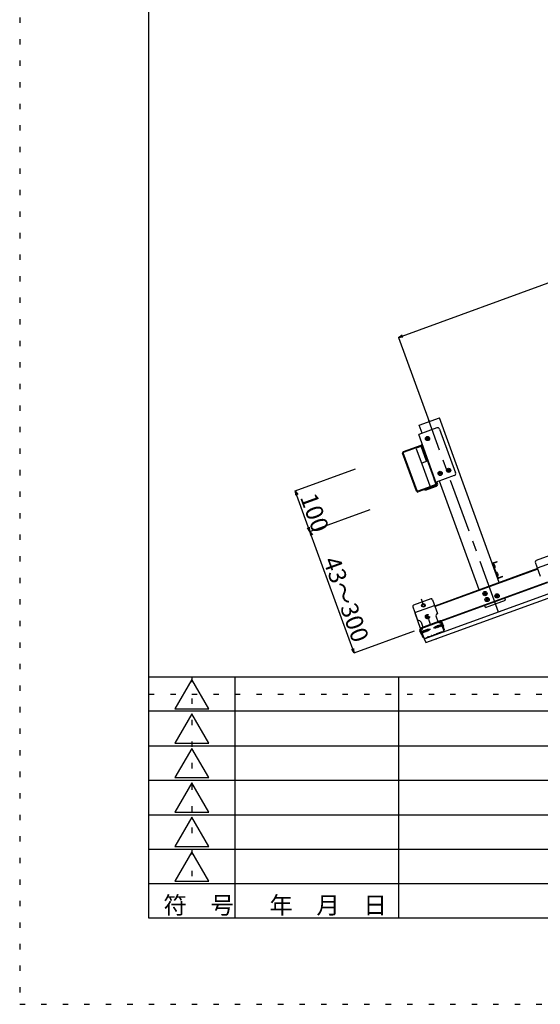
# Model space of a CAD drawing. Extents: x 6315 to 32497, y 4455 to 13365.
# Drawn here: x 6315 to 8129, y 4455 to 7882 of the extents above; entities that cross this region are included whole.
import ezdxf

# ---------------------------------------------------------------- set-up
doc = ezdxf.new("R2010")
doc.units = 0
doc.header["$LTSCALE"] = 30
doc.header["$MEASUREMENT"] = 0
for name, pattern in [('CENTER1', [10, 6.25, -1.25, 1.25, -1.25]), ('DASHED1', [2.5, 1.25, -1.25]), ('DOT', [2.5, 0.625, -1.875])]:
    doc.linetypes.add(name, pattern=pattern)
for name, color, linetype in [('_0-0_1', 7, 'CONTINUOUS'), ('_5-0______SZ_', 7, 'CONTINUOUS'), ('ADD_LINE', 7, 'CONTINUOUS')]:
    doc.layers.add(name, color=color, linetype=linetype)
doc.styles.get("Standard").update_dxf_attribs({"font": 'txt', "bigfont": 'bigfont.shx'})

msp = doc.modelspace()

# ---------------------------------------------------------------- linework, layer by layer
at = {"layer": '_0-0_1', "color": 5, "linetype": 'Continuous'}
for p, q in [((6765, 4755), (6765, 13065)), ((6765, 5595), (18465, 5595)), ((7065, 5595), (7065, 4755)), ((7635, 5595), (7635, 4755)), ((6915, 5586), (6856.1, 5484)), ((6973.9, 5484), (6915, 5586)), ((6856.1, 5484), (6973.9, 5484)), ((13065, 5475), (6765, 5475)), ((6915, 5466), (6856.1, 5364)), ((6973.9, 5364), (6915, 5466)), ((6765, 5355), (9585, 5355)), ((6856.1, 5364), (6973.9, 5364)), ((6915, 5346), (6856.1, 5244)), ((6973.9, 5244), (6915, 5346)), ((6856.1, 5244), (6973.9, 5244)), ((6765, 5235), (9585, 5235)), ((6915, 5226), (6856.1, 5124)), ((6973.9, 5124), (6915, 5226)), ((6765, 5115), (9585, 5115)), ((6856.1, 5124), (6973.9, 5124)), ((6915, 5106), (6856.1, 5004)), ((6973.9, 5004), (6915, 5106)), ((6765, 4995), (9585, 4995)), ((6856.1, 5004), (6973.9, 5004)), ((6915, 4986), (6856.1, 4884)), ((6973.9, 4884), (6915, 4986)), ((6765, 4875), (9585, 4875)), ((6856.1, 4884), (6973.9, 4884)), ((18465, 4755), (6765, 4755))]:
    msp.add_line(p, q, dxfattribs=at)
at = {"layer": '_5-0______SZ_', "color": 7, "linetype": 'Continuous'}
for p, q in [((7635.3, 6776.6), (8903.9, 7238.3)), ((7635.3, 6776.6), (7647.6, 6785.2)), ((7635.3, 6776.6), (7650.3, 6777.9)), ((7635.3, 6776.6), (7742.1, 6483.4)), ((7275.1, 6242.3), (7485.2, 6318.7)), ((7326.4, 6101.3), (7275.1, 6242.3)), ((7275.1, 6242.3), (7276.4, 6227.3)), ((7275.1, 6242.3), (7283.7, 6230)), ((7326.4, 6101.3), (7536.5, 6177.8)), ((7326.4, 6101.3), (7536.5, 6177.8)), ((7326.4, 6101.3), (7317.8, 6113.6)), ((7326.4, 6101.3), (7325.1, 6116.3)), ((7480.3, 5678.5), (7326.4, 6101.3)), ((7326.4, 6101.3), (7327.7, 6086.4)), ((7326.4, 6101.3), (7335, 6089)), ((7480.3, 5678.5), (7690.4, 5754.9)), ((7480.3, 5678.5), (7471.7, 5690.7)), ((7480.3, 5678.5), (7479, 5693.4))]:
    msp.add_line(p, q, dxfattribs=at)
at = {"layer": '_5-0______SZ_', "color": 4, "linetype": 'Continuous'}
for p, q in [((7724.7, 5727.5), (10843.1, 6862.5)), ((7729.6, 5714.1), (10843.1, 6847.3)), ((7706.8, 6470.5), (7777.3, 6496.2)), ((7985.9, 5923.1), (7777.3, 6496.2)), ((7768.6, 6461.8), (7705.2, 6438.7)), ((7716.9, 6443), (7706.8, 6470.5)), ((7778.2, 6457.3), (7833.6, 6305.1)), ((7767.6, 6267), (7705.2, 6438.7)), ((7732.2, 6423.8), (7731.4, 6423.5)), ((7731.4, 6423.5), (7731.9, 6422.1)), ((7732.7, 6422.4), (7731.9, 6422.1)), ((7735.1, 6428.8), (7733.7, 6428.3)), ((7733.7, 6428.3), (7734, 6427.6)), ((7735.1, 6428.8), (7735.4, 6428.1)), ((7736.5, 6420.6), (7736.7, 6419.9)), ((7736.7, 6419.9), (7738.2, 6420.4)), ((7737.9, 6421.2), (7738.2, 6420.4)), ((7739.9, 6426.6), (7739.1, 6426.3)), ((7740.4, 6425.2), (7739.6, 6424.9)), ((7740.4, 6425.2), (7739.9, 6426.6)), ((7652, 6379.5), (7713.5, 6401.8)), ((7652.8, 6377.2), (7714.3, 6399.6)), ((7696.9, 6388.6), (7715.9, 6336.5)), ((7698.7, 6392.4), (7712.5, 6397.5)), ((7712.5, 6397.5), (7717, 6399.1)), ((7732.7, 6345.8), (7713.8, 6397.9)), ((7765.7, 6265.2), (7717, 6399.1)), ((7723.4, 6381.5), (7717.4, 6398.1)), ((7725.7, 6382.3), (7723.4, 6381.5)), ((7697.2, 6241.4), (7649.1, 6373.3)), ((7699.4, 6242.2), (7651.4, 6374.1)), ((7717.7, 6340.3), (7736, 6347)), ((7715.9, 6336.5), (7743.6, 6260.3)), ((7779.2, 6307.6), (7777.8, 6307.1)), ((7777.8, 6307.1), (7778.1, 6306.3)), ((7779.2, 6307.6), (7779.5, 6306.8)), ((7805.9, 6313.4), (7805.2, 6313.1)), ((7805.7, 6311.7), (7805.2, 6313.1)), ((7806.4, 6311.9), (7805.7, 6311.7)), ((7807.4, 6317.9), (7808.8, 6318.4)), ((7807.7, 6317.1), (7807.4, 6317.9)), ((7809.1, 6317.6), (7808.8, 6318.4)), ((7810.5, 6309.4), (7810.2, 6310.2)), ((7811.9, 6309.9), (7810.5, 6309.4)), ((7811.9, 6309.9), (7811.6, 6310.7)), ((7813.6, 6316.2), (7812.8, 6315.9)), ((7814.1, 6314.7), (7813.3, 6314.5)), ((7813.6, 6316.2), (7814.1, 6314.7)), ((7761.6, 6283.7), (7759.3, 6282.8)), ((7765.4, 6266.2), (7759.3, 6282.8)), ((7829.1, 6295.5), (7765.7, 6272.4)), ((7770.9, 6268.2), (7768.9, 6273.6)), ((7776.3, 6302.6), (7775.6, 6302.3)), ((7775.6, 6302.3), (7776.1, 6300.9)), ((7776.8, 6301.2), (7776.1, 6300.9)), ((7915.4, 5897.5), (7777.4, 6276.6)), ((7780.6, 6299.4), (7780.9, 6298.7)), ((7780.9, 6298.7), (7782.3, 6299.2)), ((7782, 6299.9), (7782.3, 6299.2)), ((7784, 6305.4), (7783.2, 6305.1)), ((7784.5, 6304), (7783.7, 6303.7)), ((7784.5, 6304), (7784, 6305.4)), ((7764, 6263.1), (7702.5, 6240.8)), ((7764.8, 6260.9), (7703.3, 6238.5)), ((7764.8, 6260.9), (7727, 6247.1)), ((7728.2, 6243.9), (7727, 6247.1)), ((7766, 6257.6), (7728.2, 6243.9)), ((7747.4, 6258.5), (7765.7, 6265.2)), ((8174.8, 6021.6), (8114.2, 5999.5)), ((8118.7, 5974), (8187.7, 5999.1)), ((8119.5, 5971.8), (7761.5, 5841.4)), ((8120.1, 5970.1), (7762.1, 5839.8)), ((7979.7, 5940), (7962.3, 5988)), ((7979.7, 5940), (7962.5, 5987.4)), ((7981.2, 5941.2), (7964.2, 5988)), ((7964.6, 5992), (7978.2, 5996.9)), ((7965.2, 5990.3), (7978.8, 5995.2)), ((7968.7, 5975.4), (7965.3, 5984.7)), ((7970.3, 5982.1), (7971.1, 5982.4)), ((7970.9, 5980.7), (7970.3, 5982.1)), ((7971.6, 5980.9), (7970.9, 5980.7)), ((7978.8, 5995.2), (7978.2, 5996.9)), ((8111.5, 5993.7), (8128.9, 5945.8)), ((7978.9, 5947.2), (7975.6, 5956.5)), ((7980.6, 5953.9), (7981.3, 5954.1)), ((7981.2, 5952.4), (7980.6, 5953.9)), ((7981.9, 5952.7), (7981.2, 5952.4)), ((7983.5, 5940.1), (7997, 5945.1)), ((7997.7, 5943.4), (7984.1, 5938.4)), ((7997.7, 5943.4), (7997, 5945.1)), ((7781.1, 5789.8), (8155.3, 5926)), ((7783.4, 5788.8), (8154.2, 5923.7)), ((7747.7, 5866.1), (7687.1, 5844.1)), ((7753.5, 5863.4), (7770.9, 5815.5)), ((7931.5, 5883.9), (7932.3, 5884.2)), ((7931.5, 5883.9), (7932.3, 5884.2)), ((7932, 5882.5), (7931.5, 5883.9)), ((7932, 5882.5), (7931.5, 5883.9)), ((7932, 5882.5), (7932.8, 5882.8)), ((7932, 5882.5), (7932.8, 5882.8)), ((7933.8, 5888.7), (7935.2, 5889.2)), ((7933.8, 5888.7), (7935.2, 5889.2)), ((7934, 5887.9), (7933.8, 5888.7)), ((7934, 5887.9), (7933.8, 5888.7)), ((7935.4, 5888.4), (7935.2, 5889.2)), ((7935.4, 5888.4), (7935.2, 5889.2)), ((7936.8, 5880.2), (7936.6, 5881)), ((7936.8, 5880.2), (7936.6, 5881)), ((7938.2, 5880.7), (7936.8, 5880.2)), ((7938.2, 5880.7), (7936.8, 5880.2)), ((7937.6, 5836.5), (8008.1, 5862.1)), ((7938.2, 5880.7), (7938, 5881.5)), ((7938.2, 5880.7), (7938, 5881.5)), ((7939, 5863.2), (7939.8, 5863.5)), ((7939, 5863.2), (7939.8, 5863.5)), ((7939.5, 5861.8), (7939, 5863.2)), ((7939.5, 5861.8), (7939, 5863.2)), ((7939.2, 5886.7), (7940, 5887)), ((7939.2, 5886.7), (7940, 5887)), ((7939.5, 5861.8), (7940.3, 5862.1)), ((7939.5, 5861.8), (7940.3, 5862.1)), ((7939.7, 5885.3), (7940.5, 5885.5)), ((7939.7, 5885.3), (7940.5, 5885.5)), ((7940, 5887), (7940.5, 5885.5)), ((7940, 5887), (7940.5, 5885.5)), ((7941.3, 5868), (7942.7, 5868.5)), ((7941.3, 5868), (7942.7, 5868.5)), ((7941.6, 5867.2), (7941.3, 5868)), ((7941.6, 5867.2), (7941.3, 5868)), ((7943, 5867.8), (7942.7, 5868.5)), ((7943, 5867.8), (7942.7, 5868.5)), ((7946.7, 5866), (7947.5, 5866.3)), ((7946.7, 5866), (7947.5, 5866.3)), ((7947.2, 5864.6), (7948, 5864.9)), ((7947.2, 5864.6), (7948, 5864.9)), ((7947.5, 5866.3), (7948, 5864.9)), ((7947.5, 5866.3), (7948, 5864.9)), ((7973.8, 5875.9), (7974.5, 5876.1)), ((7973.8, 5875.9), (7974.5, 5876.1)), ((7974.3, 5874.4), (7973.8, 5875.9)), ((7974.3, 5874.4), (7973.8, 5875.9)), ((7974.3, 5874.4), (7975.1, 5874.7)), ((7974.3, 5874.4), (7975.1, 5874.7)), ((7976, 5880.7), (7977.4, 5881.2)), ((7976, 5880.7), (7977.4, 5881.2)), ((7976.3, 5879.9), (7976, 5880.7)), ((7976.3, 5879.9), (7976, 5880.7)), ((7977.7, 5880.4), (7977.4, 5881.2)), ((7977.7, 5880.4), (7977.4, 5881.2)), ((7979.1, 5872.2), (7978.8, 5873)), ((7979.1, 5872.2), (7978.8, 5873)), ((7980.5, 5872.7), (7979.1, 5872.2)), ((7980.5, 5872.7), (7979.1, 5872.2)), ((7980.5, 5872.7), (7980.2, 5873.5)), ((7980.5, 5872.7), (7980.2, 5873.5)), ((7981.5, 5878.7), (7982.2, 5878.9)), ((7981.5, 5878.7), (7982.2, 5878.9)), ((7982, 5877.2), (7982.7, 5877.5)), ((7982, 5877.2), (7982.7, 5877.5)), ((7982.2, 5878.9), (7982.7, 5877.5)), ((7982.2, 5878.9), (7982.7, 5877.5)), ((8008.1, 5862.1), (8005.4, 5869.6)), ((7684.4, 5838.3), (7701.9, 5790.4)), ((7691.6, 5818.6), (7760.7, 5843.7)), ((7937.6, 5836.5), (7934.9, 5843.9)), ((7944.4, 5859.6), (7944.1, 5860.3)), ((7944.4, 5859.6), (7944.1, 5860.3)), ((7945.8, 5860.1), (7944.4, 5859.6)), ((7945.8, 5860.1), (7944.4, 5859.6)), ((7945.8, 5860.1), (7945.5, 5860.9)), ((7945.8, 5860.1), (7945.5, 5860.9)), ((7711.9, 5762.7), (7692.4, 5816.3)), ((7765.5, 5804), (7771.7, 5787.1)), ((7720.2, 5730.7), (7709.7, 5759.6)), ((7722.5, 5731.5), (7712, 5760.4)), ((7712.5, 5765.5), (7778.7, 5789.6)), ((7723.2, 5731.7), (7712.7, 5760.6)), ((7713.3, 5763.3), (7779.6, 5787.4)), ((7713.4, 5785), (7719.5, 5768.1)), ((7713.6, 5762.6), (7715, 5763.1)), ((7716.9, 5762.2), (7717.7, 5760.1)), ((7718.4, 5760.3), (7717.6, 5762.4)), ((7717.7, 5760.1), (7718.4, 5760.3)), ((7728.8, 5752.3), (7729.7, 5758.2)), ((7729.7, 5758.2), (7730.7, 5757.6)), ((7729.8, 5751.7), (7729.7, 5758.2)), ((7730.9, 5753), (7731.8, 5759)), ((7731.8, 5759), (7732.7, 5758.4)), ((7731.8, 5752.4), (7731.8, 5759)), ((7732.7, 5758.4), (7731.8, 5752.4)), ((7733.7, 5758.7), (7732.7, 5758.4)), ((7732.9, 5753.8), (7733.8, 5759.7)), ((7733.8, 5759.7), (7734.8, 5759.1)), ((7733.9, 5753.2), (7733.8, 5759.7)), ((7734.8, 5759.1), (7733.9, 5753.2)), ((7735, 5754.5), (7735.9, 5760.5)), ((7735.9, 5760.5), (7736.9, 5759.9)), ((7735.9, 5753.9), (7735.9, 5760.5)), ((7736.9, 5759.9), (7735.9, 5753.9)), ((7737, 5755.4), (7737.8, 5760.6)), ((7737.8, 5760.6), (7738.8, 5759.9)), ((7738, 5754.7), (7737.8, 5760.6)), ((7738.8, 5759.9), (7738, 5754.7)), ((7739.9, 5760), (7739.2, 5760)), ((7739.5, 5756.7), (7739.9, 5760.4)), ((7740.4, 5757.3), (7739.9, 5760.4)), ((7740, 5755.8), (7739.9, 5760.4)), ((7741.7, 5760.2), (7740, 5760)), ((7740.4, 5757.3), (7742, 5758.4)), ((7741.7, 5760.2), (7742, 5761)), ((7741.7, 5760.2), (7742, 5758)), ((7742, 5758), (7742, 5761)), ((7742, 5761), (7742.3, 5760.2)), ((7742.3, 5760.2), (7742, 5758)), ((7742.1, 5758.5), (7744.9, 5760.5)), ((7744.9, 5760.5), (7742.3, 5760.2)), ((7757.2, 5764.9), (7759.3, 5766.4)), ((7760.5, 5765.2), (7757.2, 5764.9)), ((7761, 5764.9), (7759.1, 5767.2)), ((7759.1, 5767.2), (7759.3, 5766.4)), ((7759.8, 5766.8), (7759.1, 5767.2)), ((7759.3, 5766.4), (7761, 5764.9)), ((7759.8, 5766.8), (7761.2, 5767.8)), ((7759.8, 5766.8), (7761, 5764.9)), ((7762.7, 5765.4), (7760.7, 5765.2)), ((7762.7, 5765.4), (7761, 5768.1)), ((7763.7, 5765.5), (7761, 5768.1)), ((7763.9, 5764.5), (7761, 5768.1)), ((7761.3, 5767.8), (7761.8, 5768.2)), ((7762.5, 5769.5), (7762.2, 5768.4)), ((7762.2, 5768.4), (7766.1, 5765)), ((7766.5, 5766.1), (7762.5, 5769.5)), ((7766.1, 5765), (7762.5, 5769.5)), ((7762.7, 5765.4), (7763.9, 5764.5)), ((7764.1, 5770.7), (7763.7, 5769.6)), ((7763.7, 5769.6), (7768.2, 5765.7)), ((7763.9, 5764.5), (7763.7, 5765.5)), ((7768.6, 5766.8), (7764.1, 5770.7)), ((7768.2, 5765.7), (7764.1, 5770.7)), ((7766.1, 5771.5), (7765.8, 5770.4)), ((7765.8, 5770.4), (7770.3, 5766.4)), ((7770.6, 5767.5), (7766.1, 5771.5)), ((7770.3, 5766.4), (7766.1, 5771.5)), ((7766.1, 5765), (7766.5, 5766.1)), ((7766.9, 5770.8), (7767.8, 5771.1)), ((7768.2, 5772.2), (7767.8, 5771.1)), ((7767.8, 5771.1), (7772.4, 5767.2)), ((7772.7, 5768.3), (7768.2, 5772.2)), ((7772.4, 5767.2), (7768.2, 5772.2)), ((7768.2, 5765.7), (7768.6, 5766.8)), ((7769.5, 5767.1), (7768.6, 5766.8)), ((7769, 5771.5), (7769.9, 5771.9)), ((7770.2, 5773), (7769.9, 5771.9)), ((7769.9, 5771.9), (7774.4, 5767.9)), ((7774.8, 5769), (7770.2, 5773)), ((7774.4, 5767.9), (7770.2, 5773)), ((7770.3, 5766.4), (7770.6, 5767.5)), ((7771.6, 5767.9), (7770.6, 5767.5)), ((7771, 5772.3), (7771.9, 5772.6)), ((7772.3, 5773.7), (7771.9, 5772.6)), ((7771.9, 5772.6), (7776.5, 5768.7)), ((7776.8, 5769.8), (7772.3, 5773.7)), ((7776.5, 5768.7), (7772.3, 5773.7)), ((7772.4, 5767.2), (7772.7, 5768.3)), ((7773.6, 5768.6), (7772.7, 5768.3)), ((7773.1, 5773), (7774, 5773.4)), ((7774.3, 5774.5), (7774, 5773.4)), ((7774, 5773.4), (7778.5, 5769.4)), ((7778.9, 5770.5), (7774.3, 5774.5)), ((7778.5, 5769.4), (7774.3, 5774.5)), ((7774.4, 5767.9), (7774.8, 5769)), ((7775.7, 5769.4), (7774.8, 5769)), ((7775.1, 5773.8), (7776.1, 5774.1)), ((7776.4, 5775.2), (7776.1, 5774.1)), ((7776.1, 5774.1), (7780.6, 5770.2)), ((7780.9, 5771.3), (7776.4, 5775.2)), ((7780.6, 5770.2), (7776.4, 5775.2)), ((7776.5, 5768.7), (7776.8, 5769.8)), ((7777.6, 5781.9), (7776.8, 5784)), ((7777.7, 5770.1), (7776.8, 5769.8)), ((7777.2, 5774.5), (7778.1, 5774.9)), ((7777.5, 5784.2), (7778.3, 5782.1)), ((7778.3, 5782.1), (7777.6, 5781.9)), ((7778.5, 5776), (7778.1, 5774.9)), ((7778.1, 5774.9), (7782, 5771.7)), ((7779.8, 5786.7), (7778.4, 5786.2)), ((7779.3, 5775.3), (7778.5, 5776)), ((7782, 5771.7), (7778.5, 5776)), ((7778.5, 5769.4), (7778.9, 5770.5)), ((7779.8, 5770.9), (7778.9, 5770.5)), ((7779.3, 5775.3), (7783.3, 5776.8)), ((7782, 5771.7), (7779.3, 5775.3)), ((7780.6, 5770.2), (7780.9, 5771.3)), ((7784.7, 5782.7), (7780.7, 5775.8)), ((7784.8, 5772.7), (7780.9, 5771.3)), ((7781.1, 5774.8), (7789.5, 5777.9)), ((7781.9, 5772.8), (7781.1, 5774.8)), ((7792.3, 5756.9), (7781.7, 5785.8)), ((7790.3, 5775.8), (7781.9, 5772.8)), ((7789.6, 5769), (7782.2, 5771.7)), ((7793, 5757.1), (7782.4, 5786)), ((7783.3, 5776.8), (7786.1, 5783.2)), ((7795.2, 5758), (7784.7, 5786.8)), ((7787.4, 5783.7), (7784.7, 5782.7)), ((7791, 5769.5), (7784.8, 5772.7)), ((7786.1, 5783.2), (7788.2, 5777.4)), ((7792.4, 5770), (7787.4, 5783.7)), ((7788.9, 5775.3), (7791, 5769.5)), ((7789.6, 5769), (7792.4, 5770)), ((7709.7, 5755.4), (7712.4, 5756.4)), ((7714.6, 5741.8), (7709.7, 5755.4)), ((7717.3, 5752.7), (7711.1, 5755.9)), ((7711.1, 5755.9), (7713.2, 5750.1)), ((7720.2, 5752.6), (7711.8, 5749.6)), ((7712.4, 5756.4), (7719.8, 5753.7)), ((7712.5, 5747.5), (7720.9, 5750.6)), ((7713.9, 5748), (7716, 5742.2)), ((7717.4, 5742.7), (7714.6, 5741.8)), ((7716, 5742.2), (7718.7, 5748.6)), ((7721.3, 5754.2), (7717.3, 5752.7)), ((7717.4, 5742.7), (7721.3, 5749.6)), ((7718.7, 5748.6), (7722.6, 5750)), ((7720.9, 5750.6), (7720.2, 5752.6)), ((7722.5, 5731.6), (7720.2, 5730.7)), ((7721.3, 5754.2), (7721.5, 5755.2)), ((7721.5, 5749.7), (7721.3, 5754.2)), ((7721.5, 5749.7), (7721.5, 5755.2)), ((7721.5, 5755.2), (7722.4, 5754.6)), ((7722.4, 5754.6), (7721.5, 5749.7)), ((7723.4, 5754.9), (7722.4, 5754.6)), ((7722.6, 5750), (7723.5, 5756)), ((7723.6, 5749.4), (7722.6, 5750)), ((7723.5, 5756), (7724.5, 5755.4)), ((7723.6, 5749.4), (7723.5, 5756)), ((7724.5, 5755.4), (7723.6, 5749.4)), ((7723.8, 5750.5), (7724.7, 5750.8)), ((7725.4, 5755.7), (7724.5, 5755.4)), ((7724.7, 5750.8), (7725.6, 5756.7)), ((7725.7, 5750.2), (7724.7, 5750.8)), ((7724.7, 5727.5), (7729.6, 5714.1)), ((7725.6, 5756.7), (7726.6, 5756.1)), ((7725.7, 5750.2), (7725.6, 5756.7)), ((7726.6, 5756.1), (7725.7, 5750.2)), ((7725.8, 5751.2), (7726.7, 5751.5)), ((7727.5, 5756.4), (7726.6, 5756.1)), ((7726.7, 5751.5), (7727.6, 5757.5)), ((7727.7, 5750.9), (7726.7, 5751.5)), ((7727.6, 5757.5), (7728.6, 5756.9)), ((7727.7, 5750.9), (7727.6, 5757.5)), ((7728.6, 5756.9), (7727.7, 5750.9)), ((7727.9, 5752), (7728.8, 5752.3)), ((7728, 5729.5), (7732.1, 5731)), ((7728.3, 5728.8), (7732.4, 5730.3)), ((7729.5, 5757.2), (7728.6, 5756.9)), ((7729.8, 5751.7), (7728.8, 5752.3)), ((7730.7, 5757.6), (7729.8, 5751.7)), ((7729.9, 5752.7), (7730.9, 5753)), ((7731.6, 5757.9), (7730.7, 5757.6)), ((7731.8, 5752.4), (7730.9, 5753)), ((7732, 5753.5), (7732.9, 5753.8)), ((7732.4, 5731.2), (7733.1, 5732)), ((7732.7, 5730.5), (7733.4, 5731.3)), ((7733.9, 5753.2), (7732.9, 5753.8)), ((7733.8, 5732.3), (7735.5, 5732.3)), ((7734, 5754.2), (7735, 5754.5)), ((7734, 5731.6), (7735.7, 5731.6)), ((7735.9, 5753.9), (7735, 5754.5)), ((7736, 5732.5), (7737.4, 5733.6)), ((7736.3, 5731.8), (7737.7, 5732.9)), ((7738, 5754.7), (7737, 5755.4)), ((7737.9, 5733.8), (7739.7, 5733.9)), ((7738.2, 5733.1), (7740, 5733.2)), ((7740, 5755.8), (7739.5, 5756.7)), ((7740.4, 5757.3), (7740, 5755.8)), ((7740.2, 5734), (7741.6, 5735.2)), ((7740.5, 5733.3), (7741.9, 5734.4)), ((7742.2, 5735.3), (7743.9, 5735.4)), ((7742.4, 5734.6), (7744.2, 5734.7)), ((7744.5, 5735.6), (7745.9, 5736.7)), ((7744.7, 5734.9), (7746.1, 5736)), ((7746.4, 5736.9), (7748.2, 5736.9)), ((7746.6, 5736.2), (7748.4, 5736.2)), ((7748.7, 5737.1), (7750, 5738.2)), ((7749, 5736.4), (7750.3, 5737.5)), ((7750.7, 5738.4), (7751.8, 5738.2)), ((7750.9, 5737.7), (7752, 5737.5)), ((7752.2, 5738.3), (7757.4, 5740.2)), ((7752.4, 5737.6), (7757.7, 5739.5)), ((7757.7, 5740.4), (7758.4, 5741.2)), ((7758, 5739.7), (7758.7, 5740.5)), ((7760.2, 5741.3), (7759.2, 5741.4)), ((7760.5, 5740.6), (7759.5, 5740.7)), ((7765.8, 5743.3), (7760.6, 5741.4)), ((7766.1, 5742.6), (7760.9, 5740.7)), ((7766.9, 5744.3), (7766.2, 5743.5)), ((7767.2, 5743.6), (7766.4, 5742.8)), ((7769.3, 5744.6), (7767.6, 5744.6)), ((7769.5, 5743.9), (7767.8, 5743.9)), ((7771.2, 5745.9), (7769.8, 5744.8)), ((7771.4, 5745.2), (7770, 5744.1)), ((7773.5, 5746.1), (7771.7, 5746.1)), ((7773.7, 5745.4), (7772, 5745.4)), ((7775.4, 5747.4), (7774, 5746.3)), ((7775.7, 5746.7), (7774.3, 5745.6)), ((7777.7, 5747.7), (7775.9, 5747.6)), ((7778, 5747), (7776.2, 5746.9)), ((7779.6, 5749), (7778.2, 5747.9)), ((7779.9, 5748.3), (7778.5, 5747.2)), ((7781.9, 5749.2), (7780.2, 5749.2)), ((7782.2, 5748.5), (7780.4, 5748.5)), ((7783.8, 5750.5), (7782.5, 5749.4)), ((7784.1, 5749.8), (7782.7, 5748.7)), ((7785.6, 5750.5), (7784.5, 5750.7)), ((7785.8, 5749.8), (7784.7, 5750)), ((7790, 5752.1), (7786, 5750.6)), ((7790.3, 5751.4), (7786.1, 5749.9)), ((7795.2, 5758), (7792.9, 5757.2))]:
    msp.add_line(p, q, dxfattribs=at)
at = {"layer": '_5-0______SZ_', "color": 4, "linetype": 'CENTER1'}
msp.add_line((7983.3, 5820.5), (7740.7, 6487), dxfattribs=at)
at = {"layer": '_5-0______SZ_', "color": 4, "linetype": 'DASHED1'}
for p, q in [((7731.4, 5803.5), (7732.2, 5803.8)), ((7731.9, 5802.1), (7731.4, 5803.5)), ((7731.9, 5802.1), (7732.7, 5802.4)), ((7733.6, 5808.3), (7735, 5808.8)), ((7733.9, 5807.5), (7733.6, 5808.3)), ((7735.3, 5808.1), (7735, 5808.8)), ((7736.7, 5799.9), (7736.4, 5800.6)), ((7738.1, 5800.4), (7736.7, 5799.9)), ((7738.1, 5800.4), (7737.8, 5801.2)), ((7739.1, 5806.3), (7739.8, 5806.6)), ((7739.6, 5804.9), (7740.4, 5805.2)), ((7739.8, 5806.6), (7740.4, 5805.2))]:
    msp.add_line(p, q, dxfattribs=at)
at = {"layer": '_5-0______SZ_', "color": 4, "linetype": 'Continuous'}
for centre, radius in [((7735.9, 6424.4), 7.35), ((7780, 6303.1), 7.35), ((7809.6, 6313.9), 7.35), ((7936, 5884.7), 7.35), ((7936, 5884.7), 7.35), ((7943.5, 5864), 7.35), ((7943.5, 5864), 7.35), ((7978.3, 5876.7), 7.35), ((7978.3, 5876.7), 7.35), ((7721.5, 5843.8), 6.37), ((7721.5, 5843.8), 4.5), ((7721.5, 5843.8), 3.75)]:
    msp.add_circle(centre, radius, dxfattribs=at)
at = {"layer": '_5-0______SZ_', "color": 4, "linetype": 'DASHED1'}
msp.add_circle((7735.9, 5804.4), 7.35, dxfattribs=at)
at = {"layer": '_5-0______SZ_', "color": 4, "linetype": 'Continuous'}
for centre, radius, start, end in [((7771.1, 6454.7), 7.5, 20, 110), ((7731.2, 6426.6), 2.92, 290, 20), ((7733.7, 6419.6), 2.92, 20, 110), ((7738.1, 6429.1), 2.92, 200, 290), ((7740.6, 6422.2), 2.92, 110, 200), ((7653.7, 6374.9), 4.8, 110, 200), ((7653.7, 6374.9), 2.4, 110, 200), ((7699.7, 6389.6), 3, 110, 200), ((7715.1, 6397.3), 4.8, 20, 110), ((7715.1, 6397.3), 2.4, 20, 110), ((7718.7, 6337.5), 3, 110, 200), ((7782.2, 6307.8), 2.92, 200, 290), ((7804.9, 6316.1), 2.92, 290, 20), ((7807.4, 6309.2), 2.92, 20, 110), ((7811.8, 6318.6), 2.92, 200, 290), ((7814.3, 6311.7), 2.92, 110, 200), ((7775.3, 6305.3), 2.92, 290, 20), ((7777.8, 6298.4), 2.92, 20, 110), ((7784.7, 6300.9), 2.92, 110, 200), ((7826.6, 6302.5), 7.5, 290, 20), ((7701.7, 6243), 4.8, 200, 290), ((7701.7, 6243), 2.4, 200, 290), ((7746.4, 6261.4), 3, 200, 290), ((7763.1, 6265.4), 2.4, 290, 20), ((7763.1, 6265.4), 4.8, 290, 20), ((7763.1, 6265.4), 4.8, 290, 20), ((7763.1, 6265.4), 8.25, 290, 20), ((8115.7, 5995.3), 4.5, 110, 200), ((7965.9, 5988.6), 3.6, 110, 200), ((7965.9, 5988.6), 1.8, 110, 200), ((7966.4, 5985.1), 1.24, 119.5941, 200), ((7967.4, 5983.5), 3.1, 73.1301, 119.5941), ((7958.9, 5977.1), 13.2, 23.3723, 45.0576), ((7969.8, 5975.8), 1.24, 200, 280.4059), ((7969.5, 5977.7), 3.1, 280.4059, 326.8699), ((7958.9, 5977.1), 13.2, 354.9424, 16.6277), ((7976.7, 5956.9), 1.24, 119.5941, 200), ((7977.6, 5955.3), 3.1, 73.1301, 119.5941), ((7969.2, 5948.9), 13.2, 23.3723, 45.0576), ((7980.1, 5947.6), 1.24, 200, 280.4059), ((7982.9, 5941.8), 3.6, 200, 290), ((7979.8, 5949.4), 3.1, 280.4059, 326.8699), ((7982.9, 5941.8), 1.8, 200, 290), ((7969.2, 5948.9), 13.2, 354.9424, 16.6277), ((7749.2, 5861.9), 4.5, 20, 110), ((7931.3, 5886.9), 2.92, 290, 20), ((7931.3, 5886.9), 2.92, 290, 20), ((7933.8, 5880), 2.92, 20, 110), ((7933.8, 5880), 2.92, 20, 110), ((7938.2, 5889.4), 2.92, 200, 290), ((7938.2, 5889.4), 2.92, 200, 290), ((7940.7, 5882.5), 2.92, 110, 200), ((7940.7, 5882.5), 2.92, 110, 200), ((7938.8, 5866.2), 2.92, 290, 20), ((7938.8, 5866.2), 2.92, 290, 20), ((7941.3, 5859.3), 2.92, 20, 110), ((7941.3, 5859.3), 2.92, 20, 110), ((7945.7, 5868.8), 2.92, 200, 290), ((7945.7, 5868.8), 2.92, 200, 290), ((7948.2, 5861.9), 2.92, 110, 200), ((7948.2, 5861.9), 2.92, 110, 200), ((7973.5, 5878.9), 2.92, 290, 20), ((7973.5, 5878.9), 2.92, 290, 20), ((7976.1, 5872), 2.92, 20, 110), ((7976.1, 5872), 2.92, 20, 110), ((7980.5, 5881.4), 2.92, 200, 290), ((7980.5, 5881.4), 2.92, 200, 290), ((7983, 5874.5), 2.92, 110, 200), ((7983, 5874.5), 2.92, 110, 200), ((7688.6, 5839.8), 4.5, 110, 200), ((7774, 5807.1), 9, 110, 200), ((7704.9, 5781.9), 9, 20, 110), ((7714.1, 5761.1), 4.65, 110, 200), ((7714.1, 5761.1), 2.25, 110, 200), ((7714.1, 5761.1), 1.5, 110, 200), ((7715.5, 5761.7), 2.25, 20, 110), ((7715.5, 5761.7), 1.5, 20, 110), ((7741, 5739.4), 20.7, 104.9516, 107.5774), ((7741, 5739.4), 20.7, 99.2595, 101.7805), ((7741, 5739.4), 20.7, 95, 96.1957), ((7773.7, 5751.2), 20.7, 123.8043, 125), ((7773.7, 5751.2), 20.7, 118.2195, 120.7405), ((7761, 5786.1), 20.7, 277.4168, 281.65), ((7773.7, 5751.2), 20.7, 112.4225, 115.0484), ((7761, 5786.1), 20.7, 285.249, 288.0576), ((7778.9, 5784.7), 2.25, 110, 200), ((7778.9, 5784.7), 1.5, 110, 200), ((7780.3, 5785.3), 4.65, 20, 110), ((7780.3, 5785.3), 2.25, 20, 110), ((7780.3, 5785.3), 1.5, 20, 110), ((7726.7, 5733), 4.5, 200, 290), ((7726.7, 5733), 3.75, 200, 290), ((7731.7, 5731.8), 0.9, 290, 316.5224), ((7732, 5731.1), 0.9, 290, 316.5224), ((7733.8, 5731.4), 0.9, 91.565, 136.5223), ((7734.1, 5730.7), 0.9, 91.5348, 136.5223), ((7735.5, 5733.2), 0.9, 271.565, 308.4349), ((7735.7, 5732.5), 0.9, 271.6255, 308.4651), ((7728.4, 5774.2), 20.7, 291.9424, 294.751), ((7738, 5732.9), 0.9, 91.5348, 128.4651), ((7738.2, 5732.2), 0.9, 91.5348, 128.4651), ((7728.4, 5774.2), 20.7, 298.3499, 302.5832), ((7739.7, 5734.8), 0.9, 271.5348, 308.4651), ((7739.9, 5734), 0.9, 271.5348, 308.4651), ((7742.2, 5734.4), 0.9, 91.5348, 128.4651), ((7742.4, 5733.7), 0.9, 91.5348, 128.4651), ((7743.9, 5736.3), 0.9, 271.5348, 308.4651), ((7744.2, 5735.6), 0.9, 271.5348, 308.4651), ((7746.4, 5736), 0.9, 91.5348, 128.4651), ((7746.7, 5735.3), 0.9, 91.5348, 128.4651), ((7748.1, 5737.8), 0.9, 271.5348, 308.4651), ((7748.4, 5737.1), 0.9, 271.5348, 308.4651), ((7750.6, 5737.5), 0.9, 83.4776, 128.4651), ((7750.8, 5736.8), 0.9, 83.4776, 128.4651), ((7751.9, 5739.1), 0.9, 263.4776, 290), ((7752.1, 5738.4), 0.9, 263.4776, 290), ((7757.1, 5741), 0.9, 290, 316.5224), ((7757.3, 5740.3), 0.9, 290, 316.5224), ((7759.1, 5740.5), 0.9, 83.4776, 136.5223), ((7759.4, 5739.8), 0.9, 83.4776, 136.5223), ((7760.3, 5742.2), 0.9, 263.4776, 290), ((7760.6, 5741.5), 0.9, 263.4776, 290), ((7765.5, 5744.1), 0.9, 290, 316.5224), ((7765.8, 5743.4), 0.9, 290, 316.5224), ((7767.6, 5743.7), 0.9, 91.5348, 136.5223), ((7767.8, 5743), 0.9, 91.5348, 136.5223), ((7769.2, 5745.5), 0.9, 271.5348, 308.4651), ((7769.5, 5744.8), 0.9, 271.5348, 308.4651), ((7771.7, 5745.2), 0.9, 91.5348, 128.4651), ((7772, 5744.5), 0.9, 91.5348, 128.4651), ((7773.5, 5747), 0.9, 271.5348, 308.4651), ((7773.7, 5746.3), 0.9, 271.5348, 308.4651), ((7776, 5746.7), 0.9, 91.5348, 128.4651), ((7776.2, 5746), 0.9, 91.5348, 128.4651), ((7777.7, 5748.6), 0.9, 271.5348, 308.4651), ((7777.9, 5747.9), 0.9, 271.5348, 308.4651), ((7780.2, 5748.3), 0.9, 91.5348, 128.4651), ((7780.5, 5747.6), 0.9, 91.5348, 128.4651), ((7781.9, 5750.1), 0.9, 271.565, 308.4349), ((7782.2, 5749.4), 0.9, 271.5348, 308.3745), ((7784.4, 5749.8), 0.9, 83.4776, 128.435), ((7784.6, 5749.1), 0.9, 83.4776, 128.4651), ((7785.7, 5751.4), 0.9, 263.4776, 290), ((7785.9, 5750.7), 0.9, 263.4776, 290), ((7788.7, 5755.6), 3.75, 290, 20), ((7788.7, 5755.6), 4.5, 290, 20)]:
    msp.add_arc(centre, radius, start, end, dxfattribs=at)
at = {"layer": '_5-0______SZ_', "color": 4, "linetype": 'DASHED1'}
for centre, start, end in [((7731.2, 5806.5), 290, 20), ((7733.7, 5799.6), 20, 110), ((7738.1, 5809.1), 200, 290), ((7740.6, 5802.2), 110, 200)]:
    msp.add_arc(centre, 2.92, start, end, dxfattribs=at)
at = {"layer": 'ADD_LINE', "color": 5, "linetype": 'DOT'}
for p, q in [((6315, 13365), (6315, 4455)), ((7713.3, 5866.5), (7764.9, 5724.6)), ((6915, 5595), (6915, 4875)), ((6765, 5535), (14865, 5535)), ((6315, 4455), (18915, 4455))]:
    msp.add_line(p, q, dxfattribs=at)

# ---------------------------------------------------------------- texts
at = {"layer": '_0-0_1', "color": 7}
for s, p in [('符\u3000号', (6816, 4770)), ('年\u3000月\u3000日', (7185, 4770))]:
    msp.add_text(s, height=60, dxfattribs=at).set_placement(p)
at = {"layer": '_5-0______SZ_', "color": 7}
for s, rotation, p in [('100', 290.0002, (7291.1, 6220.2)), ('43～300', 289.9999, (7371.3, 5999.9))]:
    msp.add_text(s, height=60, rotation=rotation, dxfattribs=at).set_placement(p)

doc.saveas('drawing.dxf')
